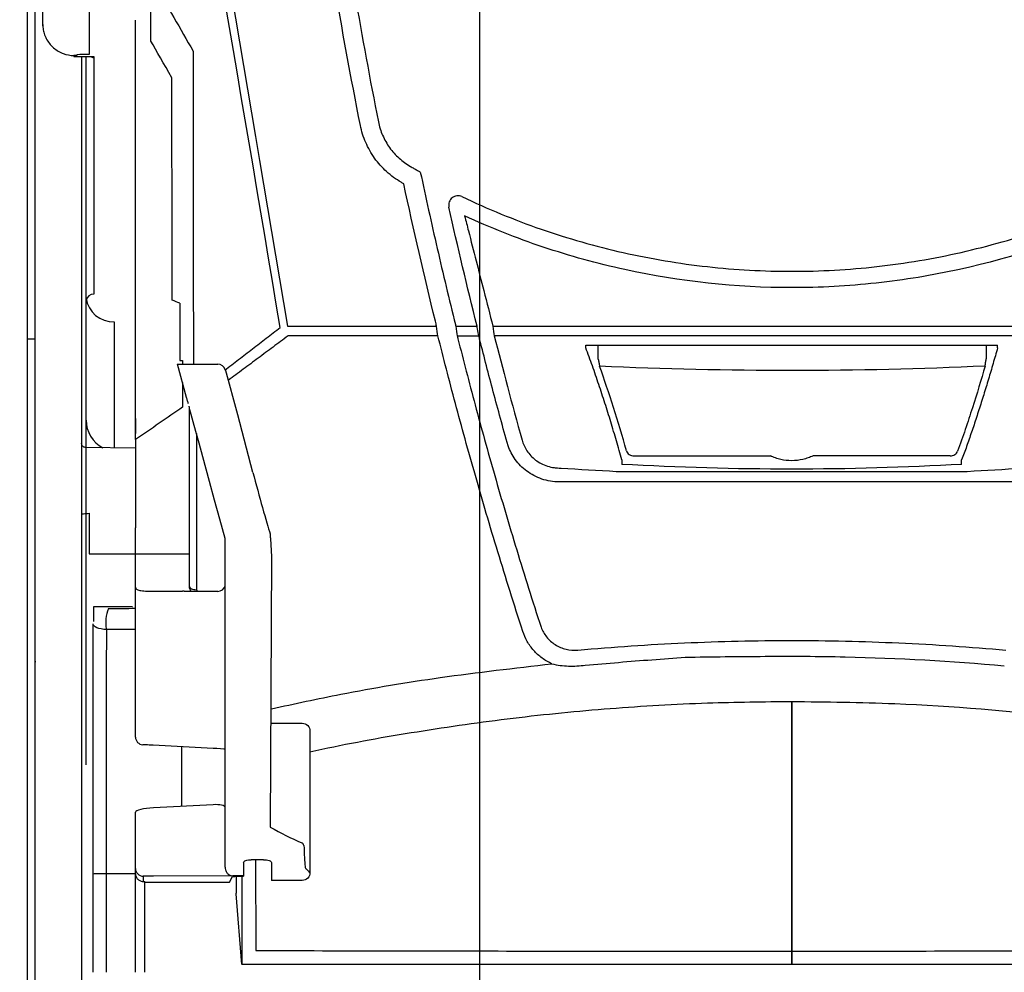
# Model space of a CAD drawing. Units: millimetres. Extents: x -3402 to 8400, y -2 to 6340.
# Drawn here: x 1537 to 1600, y 4060 to 4121 of the extents above; entities that cross this region are included whole.
import ezdxf
from ezdxf.enums import TextEntityAlignment as Align

# ---------------------------------------------------------------- set-up
doc = ezdxf.new("R2010")
doc.units = ezdxf.units.MM
doc.header["$MEASUREMENT"] = 0
for name, color, linetype, lineweight in [('2DE_OBJ_LAMEL-APP', 130, 'Continuous', 25), ('2DE_OBJ_Lamel-DISTR', 255, 'Continuous', 18), ('2DE_TXTNUM', 11, 'Continuous', 9)]:
    doc.layers.add(name, color=color, linetype=linetype, lineweight=lineweight)
doc.layers.add('2DE_TXTPAR', color=41, linetype='Continuous')
doc.layers.add('LAM_MONT', color=1, linetype='Continuous', plot=False)
doc.styles.add('CP_ATTR', font='ARIAL.TTF')
doc.styles.add('CP_ELATT', font='ARIAL.TTF')

# ---------------------------------------------------------------- blocks, each defined once
blk = doc.blocks.new('2dlam_73-81660-07_awrsfp')
at = {"layer": 'LAM_MONT'}
blk.add_lwpolyline([(0, -332.369), (0, -457.369), (60, -457.369), (60, -332.369)], dxfattribs=at)
at = {"linetype": 'ByBlock', "style": 'CP_ATTR', "flags": 9}
for tag, p in [('NAME', (-0.092, -0.018)), ('NUMBER', (-0.092, -0.018)), ('GROUP', (-0.092, -0.018)), ('ARTICLE', (-0.092, -0.018)), ('TEMPERATURE', (-0.092, -0.018)), ('FLOW', (-0.092, -0.018)), ('CHARACTER', (-0.092, -0.018)), ('PRODUCT-TYPE', (-0.092, -0.019)), ('ORDER-NO', (-0.092, -0.019)), ('PRODUCER', (-0.092, -0.019)), ('PN', (-0.091, -0.018)), ('OTHER', (-0.091, -0.018)), ('DN', (-0.091, -0.019)), ('VOLTAGE', (-0.091, -0.019)), ('POWER', (-0.091, -0.019))]:
    blk.add_attdef(tag, text='', height=0.00005, dxfattribs=at).set_placement(p, align=Align.MIDDLE_LEFT)
blk = doc.blocks.new('2dapa_ars26v_apa-04_f6p1x6k')
for p, q in [((-49.5, -240.122), (-49.5, 276.878)), ((-49, -85.658), (-49, 89.247)), ((-48.5, -34.751), (-48.5, 74.342)), ((-49.5, -55.122), (-49.5, 54.878)), ((-45.5, 15.576), (-45.5, -36.679)), ((-48.5, -34.818), (-48.5, -34.751)), ((-46.501, -36.82), (-45.218, -36.822)), ((-46.5, -36.75), (-46.5, -36.82)), ((-46.3, -36.75), (-46.5, -36.75)), ((-46.5, -36.82), (-45.2, -36.822)), ((-46.3, -36.716), (-46.3, -36.75)), ((-46, -36.821), (-46, -84.646)), ((-45.7, -82.677), (-45.7, -36.821)), ((-45.2, -36.822), (-45.2, -36.873)), ((-45.2, -36.873), (-45.2, -52.206)), ((-43.874, -53.987), (-43.874, -62.159)), ((-49, -55.122), (-49.5, -55.122)), ((-12.531, -56.42), (-12.531, -55.503)), ((12.593, -55.502), (12.593, -56.399)), ((-39.781, -56.725), (-39.776, -56.743)), ((-39.189, -58.897), (-39.776, -56.743)), ((-39.776, -56.743), (-37.203, -56.743)), ((-37.203, -56.743), (-37.176, -56.743)), ((-35.882, -60.022), (-36.681, -57.094)), ((-39.006, -59.566), (-39.035, -59.461)), ((-42.5, -60.25), (-42.5, -61.232)), ((-34.896, -63.754), (-35.882, -60.022)), ((-42.5, -62.183), (-45.755, -62.126)), ((-37.703, -64.347), (-38.141, -62.739)), ((-45.5, -66.398), (-45.5, -69.022)), ((-42.5, -80.886), (-42.5, -67.931)), ((-36.7, -89.32), (-36.7, -68.019)), ((-33.749, -68.022), (-33.762, -68.022)), ((-33.749, -68.022), (-33.7, -69.223)), ((-45.5, -69.022), (-39, -69.022)), ((-33.7, -69.223), (-33.772, -86.694)), ((-39.354, -71.45), (-37.166, -71.45)), ((-45.202, -73.395), (-45.202, -72.442)), ((-49, -75.97), (-49, -76.037)), ((-37.481, -81.624), (-41.351, -81.421)), ((-37.472, -85.27), (-41.342, -85.473)), ((-42.5, -89.737), (-42.5, -85.758)), ((-35.5, -89.008), (-35.5, -89.879)), ((-34.2, -88.83), (-35, -88.83)), ((-33.7, -89.008), (-33.7, -90.174)), ((-42, -89.9), (-42, -90.242)), ((-36.2, -89.882), (-41.325, -89.886)), ((-36.417, -90.295), (-36.223, -89.908)), ((-35.5, -89.879), (-36.2, -89.879)), ((-35.99, -89.906), (-35.99, -91.007)), ((-35.5, -89.879), (-35.5, -89.889)), ((-41.904, -90.295), (-41.928, -90.247)), ((-41.904, -90.295), (-36.417, -90.295)), ((-35.989, -91.007), (-35.99, -91.007)), ((-35.989, -91.034), (-35.989, -91.007)), ((-35.617, -95.622), (-35.989, -91.034)), ((-49, -273.712), (-49, -95.753)), ((-46, -95.727), (-46, -132.443))]:
    blk.add_line(p, q)
at = {"flags": 128}
for points in [[(-46.5, -36.82), (-46.501, -36.82), (-46.501, -36.82)], [(-38.141, -62.739), (-38.38, -61.864), (-38.589, -61.096), (-38.761, -60.464), (-38.891, -59.989), (-38.974, -59.686), (-39.006, -59.566)], [(-36.7, -68.022), (-37.042, -66.769), (-37.377, -65.542), (-37.703, -64.347)], [(-39, -71.144), (-38.992, -71.181), (-38.968, -71.218), (-38.928, -71.251), (-38.874, -71.282), (-38.808, -71.307), (-38.732, -71.328), (-38.648, -71.342), (-38.559, -71.35)], [(-44.388, -73.93), (-44.562, -73.915), (-44.727, -73.889), (-44.876, -73.852), (-45.005, -73.806), (-45.109, -73.753), (-45.187, -73.693), (-45.234, -73.63), (-45.25, -73.564)], [(-41.351, -81.421), (-41.484, -81.414), (-41.611, -81.408), (-41.728, -81.401), (-41.83, -81.396), (-41.913, -81.392), (-41.975, -81.388), (-42.013, -81.386), (-42.026, -81.386)], [(-36.768, -81.661), (-36.781, -81.661), (-36.998, -81.649), (-37.234, -81.637), (-37.481, -81.624)]]:
    blk.add_lwpolyline(points, dxfattribs=at)
for centre, radius, start, end in [((-45.2, -52.706), 0.5, 90, 169.19826), ((-43.954, -52.226), 1.763, 187.94119, 272.58976), ((-43.701, -60.367), 2, 180.00241, 242.87207), ((-37.185, -70.946), 0.505, 272.15625, 343.79077), ((-41.855, -73.48), 2.573, 159.12499, 190.06393), ((-42, -80.886), 0.5, 180, 267), ((-31.82, -87.952), 0.23, 9.42299, 69.43773), ((-42, -89.4), 0.5, 180.0043, 270.00509)]:
    blk.add_arc(centre, radius, start, end)
for centre, major_axis, ratio, start_param, end_param in [((-46.5, -34.732), (1.052, 1.703), 0.998638, 2.834179, 2.986082), ((-45.2, -36.38), (0.5, 0), 0.985644, 4.253272, 4.712389), ((-37.174, -57.24), (0.491, -0.101), 0.991715, 0.472493, 1.776804), ((-34.501, -65.022), (-0.818, 3), 0.01684, 1.12987, 2.687566), ((-33.792, -65.022), (-0.03, 3), 0.017454, 2.691984, 3.141417), ((67.862, -64.451), (200.454, 3.503), 0.030233, 4.13573, 4.146891), ((-37.5, -85.522), (0.8, 0.075), 0.31001, 6.25396, 7.78985), ((-41.3, -85.721), (1.2, 0.038), 0.20813, 1.599052, 3.134942), ((-32.748, -74.705), (12.557, -12.557), 0.57735, 5.165261, 5.305678), ((-41.3, -89.9), (0.7, 0), 0.019954, 1.605703, 3.141593)]:
    blk.add_ellipse(centre, major_axis=major_axis, ratio=ratio, start_param=start_param, end_param=end_param)
for points, knots in [([(-27.936, -41.276), (-29.179, -35.042), (-30.222, -28.777), (-31.489, -19.331), (-31.862, -16.173), (-32.506, -9.851), (-32.778, -6.686), (-33.221, -0.349), (-33.393, 2.823), (-33.635, 9.176), (-33.705, 12.355), (-33.766, 21.886), (-33.604, 28.238), (-33.241, 34.586)], [0, 0, 0, 0, 0.25, 0.25, 0.375, 0.375, 0.5, 0.5, 0.625, 0.625, 0.75, 0.75, 1, 1, 1, 1]), ([(-41.5, -35.822), (-41.5, -34.914), (-41.5, -33.731), (-41.5, -32.546), (-41.5, -32.207)], [0, 0, 0, 0, 0.713217, 1, 1, 1, 1]), ([(-48.5, -34.751), (-48.5, -34.862), (-48.491, -34.974), (-48.452, -35.194), (-48.423, -35.304), (-48.344, -35.522), (-48.294, -35.63), (-48.172, -35.84), (-48.099, -35.942), (-48.018, -36.037)], [0, 0, 0, 0, 0.25, 0.25, 0.5, 0.5, 0.75, 0.75, 1, 1, 1, 1]), ([(-42.5, -35.57), (-42.5, -35.495), (-42.5, -35.421), (-42.5, -35.273), (-42.5, -35.199), (-42.5, -34.992), (-42.5, -34.867), (-42.5, -34.564), (-42.5, -34.459), (-42.5, -34.459)], [0, 0, 0, 0, 0.125, 0.125, 0.25, 0.25, 0.5, 0.5, 1, 1, 1, 1]), ([(-47.803, -36.252), (-47.707, -36.334), (-47.606, -36.406), (-47.394, -36.53), (-47.285, -36.581), (-46.956, -36.704), (-46.728, -36.746), (-46.5, -36.75)], [0, 0, 0, 0, 0.25, 0.25, 0.5, 0.5, 1, 1, 1, 1]), ([(-45.5, -36.679), (-45.623, -36.679), (-45.743, -36.681), (-45.948, -36.685), (-46.035, -36.688), (-46.238, -36.699), (-46.3, -36.707), (-46.3, -36.716)], [0, 0, 0, 0, 0.25, 0.25, 0.5, 0.5, 1, 1, 1, 1]), ([(-38.771, -36.462), (-38.771, -36.88), (-38.77, -37.299), (-38.77, -37.718), (-38.769, -38.233), (-38.768, -38.748), (-38.768, -39.262)], [0, 0, 0, 0, 0.001268121, 0.001268121, 0.001268121, 0.002827576, 0.002827576, 0.002827576, 0.002827576]), ([(-38.768, -39.262), (-38.768, -39.422), (-38.767, -39.912), (-38.765, -41.722), (-38.759, -47.386), (-38.755, -52.715), (-38.753, -56.725)], [0, 0, 0, 0, 0.027402, 0.08408, 0.310792, 1, 1, 1, 1]), ([(-25.29, -44.963), (-25.63, -44.767), (-25.948, -44.535), (-26.528, -44.009), (-26.785, -43.72), (-27.239, -43.088), (-27.434, -42.743), (-27.743, -42.031), (-27.859, -41.661), (-27.936, -41.276)], [0, 0, 0, 0, 0.25, 0.25, 0.5, 0.5, 0.75, 0.75, 1, 1, 1, 1]), ([(-26.77, -41.043), (-26.709, -41.345), (-26.618, -41.637), (-26.373, -42.201), (-26.221, -42.467), (-25.867, -42.96), (-25.661, -43.191), (-25.208, -43.601), (-24.961, -43.781), (-24.695, -43.935)], [0, 0, 0, 0, 0.25, 0.25, 0.5, 0.5, 0.75, 0.75, 1, 1, 1, 1]), ([(-24.695, -43.935), (-24.657, -43.956), (-24.619, -43.978), (-24.581, -44), (-24.543, -44.022), (-24.505, -44.044), (-24.467, -44.065), (-24.429, -44.087), (-24.391, -44.108), (-24.353, -44.13), (-24.315, -44.152), (-24.277, -44.173), (-24.239, -44.195), (-24.177, -44.229), (-24.116, -44.264), (-24.055, -44.298)], [0, 0, 0, 0, 0.0001314284, 0.0001314284, 0.0001314284, 0.0002628571, 0.0002628571, 0.0002628571, 0.0003942862, 0.0003942862, 0.0003942862, 0.0005257157, 0.0005257157, 0.0005257157, 0.0007371106, 0.0007371106, 0.0007371106, 0.0007371106]), ([(-24.055, -44.298), (-23.702, -45.951), (-23.338, -47.6), (-22.58, -50.893), (-22.187, -52.535), (-21.78, -54.175)], [0, 0, 0, 0, 0.5, 0.5, 1, 1, 1, 1]), ([(-21.358, -45.89), (-21.46, -45.842), (-21.574, -45.823), (-21.797, -45.849), (-21.903, -45.894), (-22.077, -46.032), (-22.145, -46.127), (-22.219, -46.337), (-22.227, -46.453), (-22.202, -46.563)], [0, 0, 0, 0, 0.25, 0.25, 0.5, 0.5, 0.75, 0.75, 1, 1, 1, 1]), ([(-21.358, -45.89), (-19.685, -46.689), (-17.978, -47.389), (-14.497, -48.595), (-12.724, -49.102), (-10.012, -49.714), (-9.103, -49.892), (-7.286, -50.196), (-6.377, -50.323), (-3.644, -50.626), (-1.818, -50.726), (1.844, -50.725), (3.68, -50.624), (6.441, -50.315), (7.359, -50.185), (9.177, -49.878), (10.078, -49.7), (12.76, -49.091), (14.52, -48.588), (17.982, -47.387), (19.685, -46.689), (21.358, -45.89)], [0, 0, 0, 0, 0.125, 0.125, 0.25, 0.25, 0.3125, 0.3125, 0.375, 0.375, 0.5, 0.5, 0.625, 0.625, 0.6875, 0.6875, 0.75, 0.75, 0.875, 0.875, 1, 1, 1, 1]), ([(21.185, -47.139), (17.857, -48.672), (14.418, -49.823), (9.985, -50.797), (9.091, -50.969), (7.291, -51.264), (6.381, -51.388), (3.646, -51.685), (1.827, -51.783), (-3.613, -51.784), (-7.22, -51.4), (-12.599, -50.225), (-14.363, -49.738), (-17.823, -48.579), (-19.52, -47.906), (-21.186, -47.139)], [0, 0, 0, 0, 0.25, 0.25, 0.3125, 0.3125, 0.375, 0.375, 0.5, 0.5, 0.75, 0.75, 0.875, 0.875, 1, 1, 1, 1]), ([(-21.186, -47.139), (-21.103, -47.462), (-21.02, -47.784), (-20.937, -48.107), (-20.606, -49.398), (-20.275, -50.688), (-19.944, -51.978), (-19.746, -52.748), (-19.55, -53.517), (-19.351, -54.286)], [0, 0, 0, 0, 0.001, 0.001, 0.001, 0.005000015, 0.005000015, 0.005000015, 0.007384992, 0.007384992, 0.007384992, 0.007384992]), ([(-21.752, -54.286), (-21.524, -54.286), (-21.067, -54.286), (-20.611, -54.286), (-20.382, -54.286)], [0, 0, 0, 0, 0.499947, 1, 1, 1, 1]), ([(-19.351, -54.286), (-16.13, -54.287), (-12.906, -54.287), (-6.453, -54.287), (-3.221, -54.288), (6.466, -54.287), (12.913, -54.286), (19.351, -54.285)], [0, 0, 0, 0, 0.25, 0.25, 0.5, 0.5, 1, 1, 1, 1]), ([(-17.418, -74.043), (-17.983, -72.301), (-18.521, -70.586), (-19.546, -67.216), (-20.031, -65.567), (-20.948, -62.349), (-21.378, -60.787), (-22.184, -57.77), (-22.56, -56.313), (-22.911, -54.91)], [0, 0, 0, 0, 0.25, 0.25, 0.5, 0.5, 0.75, 0.75, 1, 1, 1, 1]), ([(-21.665, -54.911), (-21.654, -54.957), (-21.642, -55.004), (-21.631, -55.05), (-21.626, -55.068), (-21.622, -55.085), (-21.617, -55.103)], [0, 0, 0, 0, 0.0001934182, 0.0001934182, 0.0001934182, 0.0002660844, 0.0002660844, 0.0002660844, 0.0002660844]), ([(-21.617, -55.103), (-21.271, -56.476), (-20.9, -57.904), (-20.108, -60.854), (-19.686, -62.378), (-18.788, -65.516), (-18.314, -67.122), (-17.314, -70.405), (-16.791, -72.075), (-16.236, -73.771)], [0, 0, 0, 0, 0.25, 0.25, 0.5, 0.5, 0.75, 0.75, 1, 1, 1, 1]), ([(-20.19, -55.21), (-20.192, -55.2), (-20.195, -55.19), (-20.198, -55.18), (-20.22, -55.09), (-20.243, -55), (-20.266, -54.911)], [0, 0, 0, 0, 0.0000423882, 0.0000423882, 0.0000423882, 0.0004148902, 0.0004148902, 0.0004148902, 0.0004148902]), ([(-18.363, -62.037), (-18.709, -60.842), (-19.024, -59.671), (-19.63, -57.392), (-19.918, -56.284), (-20.19, -55.21)], [0, 0, 0, 0, 0.5, 0.5, 1, 1, 1, 1]), ([(19.262, -54.91), (12.854, -54.912), (6.436, -54.913), (-3.206, -54.913), (-6.423, -54.913), (-12.847, -54.912), (-16.056, -54.912), (-19.262, -54.911)], [0, 0, 0, 0, 0.5, 0.5, 0.75, 0.75, 1, 1, 1, 1]), ([(-11.005, -62.942), (-11.062, -62.735), (-11.176, -62.32), (-11.353, -61.703), (-11.533, -61.087), (-11.717, -60.473), (-11.906, -59.862), (-12.099, -59.254), (-12.296, -58.648), (-12.497, -58.046), (-12.702, -57.447), (-12.911, -56.852), (-13.124, -56.26), (-13.27, -55.87), (-13.342, -55.675)], [0, 0, 0, 0, 0.080572, 0.161664, 0.243271, 0.325387, 0.408009, 0.491129, 0.574743, 0.658845, 0.743428, 0.828486, 0.914012, 1, 1, 1, 1]), ([(13.332, -55.678), (13.284, -55.848), (13.187, -56.186), (13.039, -56.696), (12.89, -57.204), (12.739, -57.71), (12.587, -58.213), (12.433, -58.714), (12.227, -59.371), (11.968, -60.178), (11.651, -61.128), (11.334, -62.045), (11.112, -62.648), (11.004, -62.942)], [0, 0, 0, 0, 0.074022, 0.147132, 0.219325, 0.290601, 0.360957, 0.430393, 0.498907, 0.632717, 0.760825, 0.883245, 1, 1, 1, 1]), ([(12.525, -56.864), (8.366, -57.056), (4.203, -57.153), (-4.124, -57.154), (-8.287, -57.058), (-12.447, -56.869)], [0, 0, 0, 0, 0.5, 0.5, 1, 1, 1, 1]), ([(-10.701, -62.353), (-10.972, -61.396), (-11.251, -60.459), (-11.834, -58.63), (-12.135, -57.737), (-12.447, -56.869)], [0, 0, 0, 0, 0.5, 0.5, 1, 1, 1, 1]), ([(12.525, -56.864), (12.268, -57.747), (11.991, -58.65), (11.551, -60.031), (11.4, -60.496), (11.082, -61.432), (10.914, -61.903), (10.744, -62.377)], [0, 0, 0, 0, 0.5, 0.5, 0.75, 0.75, 1, 1, 1, 1]), ([(-39.076, -59.309), (-39.09, -59.26), (-39.111, -59.181), (-39.168, -58.974), (-39.189, -58.897)], [0, 0, 0, 0, 0.631558, 1, 1, 1, 1]), ([(-39, -71.144), (-39, -69.028), (-39, -64.946), (-39, -61.278), (-39, -59.511)], [0, 0, 0, 0, 0.518404, 1, 1, 1, 1]), ([(-38.553, -61.23), (-38.553, -61.945), (-38.556, -65.118), (-38.557, -68.63), (-38.559, -71.35)], [0, 0, 0, 0, 0.225399, 1, 1, 1, 1]), ([(-17.467, -61.654), (-17.399, -61.896), (-17.295, -62.129), (-17.076, -62.46), (-16.992, -62.567), (-16.806, -62.766), (-16.704, -62.859), (-16.479, -63.032), (-16.357, -63.11), (-16.101, -63.243), (-15.966, -63.299), (-15.682, -63.389), (-15.534, -63.421), (-15.312, -63.449), (-15.238, -63.454), (-15.089, -63.463), (-13.823, -63.537), (-12.557, -63.61), (-11.366, -63.68)], [0, 0, 0, 0, 0.125, 0.125, 0.1875, 0.1875, 0.25, 0.25, 0.3125, 0.3125, 0.375, 0.375, 0.4375, 0.4375, 0.46875, 0.46875, 0.5, 1, 1, 1, 1]), ([(11.366, -63.68), (12.557, -63.61), (13.749, -63.541), (15.015, -63.467), (15.089, -63.463), (15.238, -63.454), (15.312, -63.449), (15.534, -63.421), (15.682, -63.389), (15.966, -63.299), (16.101, -63.243), (16.357, -63.11), (16.479, -63.031), (16.704, -62.859), (16.806, -62.766), (16.991, -62.567), (17.075, -62.46), (17.295, -62.129), (17.399, -61.896), (17.467, -61.654)], [0, 0, 0, 0, 0.5, 0.5, 0.53125, 0.53125, 0.5625, 0.5625, 0.625, 0.625, 0.6875, 0.6875, 0.75, 0.75, 0.8125, 0.8125, 0.875, 0.875, 1, 1, 1, 1]), ([(-45.755, -62.126), (-45.824, -62.125), (-45.889, -62.094), (-45.977, -62), (-46, -61.938), (-46, -61.877)], [0, 0, 0, 0, 0.5, 0.5, 1, 1, 1, 1]), ([(-15.063, -64.36), (-15.255, -64.36), (-15.445, -64.344), (-15.819, -64.283), (-16.005, -64.237), (-16.364, -64.116), (-16.536, -64.042), (-16.863, -63.87), (-17.02, -63.77), (-17.309, -63.554), (-17.443, -63.437), (-17.689, -63.187), (-17.802, -63.053), (-18.101, -62.64), (-18.253, -62.343), (-18.363, -62.037)], [0, 0, 0, 0, 0.125, 0.125, 0.25, 0.25, 0.375, 0.375, 0.5, 0.5, 0.625, 0.625, 0.75, 0.75, 1, 1, 1, 1]), ([(-10.701, -62.353), (-10.675, -62.446), (-10.612, -62.529), (-10.432, -62.648), (-10.32, -62.68), (-10.206, -62.68)], [0, 0, 0, 0, 0.5, 0.5, 1, 1, 1, 1]), ([(10.255, -62.68), (10.365, -62.68), (10.471, -62.65), (10.647, -62.541), (10.712, -62.464), (10.744, -62.377)], [0, 0, 0, 0, 0.5, 0.5, 1, 1, 1, 1]), ([(-10.206, -62.68), (-9.648, -62.681), (-8.601, -62.681), (-7.131, -62.68), (-5.593, -62.679), (-3.7, -62.682), (-2.23, -62.68), (-1.386, -62.679)], [0, 0, 0, 0, 0.189689, 0.356353, 0.500001, 0.712978, 1, 1, 1, 1]), ([(1.387, -62.679), (1.278, -62.723), (1.169, -62.768), (0.949, -62.848), (0.836, -62.882), (0.489, -62.962), (0.244, -62.991), (-0.238, -62.991), (-0.481, -62.964), (-0.832, -62.883), (-0.947, -62.85), (-1.168, -62.769), (-1.277, -62.723), (-1.386, -62.679)], [0, 0, 0, 0, 0.125, 0.125, 0.25, 0.25, 0.5, 0.5, 0.75, 0.75, 0.875, 0.875, 1, 1, 1, 1]), ([(10.255, -62.68), (8.778, -62.681), (7.3, -62.679), (4.343, -62.68), (2.865, -62.682), (1.387, -62.679)], [0, 0, 0, 0, 0.5, 0.5, 1, 1, 1, 1]), ([(11.004, -63.227), (7.336, -63.433), (3.668, -63.538), (-3.668, -63.538), (-7.336, -63.433), (-11.005, -63.228)], [0, 0, 0, 0, 0.5, 0.5, 1, 1, 1, 1]), ([(-46, -66.437), (-46, -66.437), (-45.954, -66.433), (-45.818, -66.423), (-45.763, -66.418), (-45.638, -66.408), (-45.569, -66.403), (-45.5, -66.398)], [0, 0, 0, 0, 0.5, 0.5, 0.75, 0.75, 1, 1, 1, 1]), ([(-42.5, -67.921), (-42.5, -67.844), (-42.5, -67.744), (-42.5, -67.533), (-42.5, -67.424), (-42.5, -67.33)], [0, 0, 0, 0, 0.5, 0.5, 1, 1, 1, 1]), ([(-42.5, -71.189), (-42.5, -71.237), (-42.481, -71.279), (-42.393, -71.348), (-42.324, -71.374), (-42.129, -71.413), (-42, -71.425), (-41.774, -71.435), (-41.692, -71.438), (-41.521, -71.441), (-41.433, -71.442), (-41.342, -71.442)], [0, 0, 0, 0, 0.25, 0.25, 0.5, 0.5, 0.75, 0.75, 0.875, 0.875, 1, 1, 1, 1]), ([(-45.25, -89.759), (-45.25, -86.994), (-45.25, -84.261), (-45.25, -80.209), (-45.25, -78.867), (-45.25, -76.198), (-45.25, -74.871), (-45.25, -73.564)], [0, 0, 0, 0, 0.5, 0.5, 0.75, 0.75, 1, 1, 1, 1]), ([(-44.388, -73.93), (-44.389, -75.197), (-44.391, -76.482), (-44.393, -79.075), (-44.394, -81.692), (-44.396, -84.355), (-44.397, -87.041), (-44.397, -88.39), (-44.398, -89.742)], [0, 0, 0, 0, 0.25, 0.25, 0.5, 0.75, 0.75, 1, 1, 1, 1]), ([(-16.236, -73.771), (-16.151, -73.998), (-16.031, -74.211), (-15.798, -74.501), (-15.711, -74.592), (-15.526, -74.758), (-15.426, -74.834), (-15.105, -75.039), (-14.87, -75.139), (-14.369, -75.261), (-14.114, -75.28), (-13.858, -75.257)], [0, 0, 0, 0, 0.25, 0.25, 0.375, 0.375, 0.5, 0.5, 0.75, 0.75, 1, 1, 1, 1]), ([(-15.531, -76.147), (-15.757, -76.045), (-15.974, -75.917), (-16.37, -75.625), (-16.549, -75.461), (-16.871, -75.098), (-17.014, -74.899), (-17.25, -74.486), (-17.345, -74.269), (-17.418, -74.043)], [0, 0, 0, 0, 0.25, 0.25, 0.5, 0.5, 0.75, 0.75, 1, 1, 1, 1]), ([(-13.858, -75.257), (-11.558, -75.05), (-9.253, -74.894), (-4.631, -74.686), (-2.314, -74.634), (2.315, -74.634), (4.632, -74.686), (9.253, -74.894), (11.558, -75.05), (13.857, -75.257)], [0, 0, 0, 0, 0.25, 0.25, 0.5, 0.5, 0.75, 0.75, 1, 1, 1, 1]), ([(-15.531, -76.147), (-15.178, -76.231), (-14.816, -76.277), (-14.271, -76.294), (-14.09, -76.291), (-13.73, -76.267), (-13.551, -76.249), (-12.652, -76.169), (-11.933, -76.108), (-9.776, -75.93), (-8.336, -75.819), (-6.894, -75.715)], [0, 0, 0, 0, 0.125, 0.125, 0.1875, 0.1875, 0.25, 0.25, 0.5, 0.5, 1, 1, 1, 1]), ([(-6.894, -75.715), (-5.169, -75.685), (-3.443, -75.666), (-0.854, -75.655), (0.008, -75.652), (1.733, -75.662), (2.595, -75.674), (6.901, -75.77), (10.338, -75.962), (13.767, -76.268)], [0, 0, 0, 0, 0.25, 0.25, 0.375, 0.375, 0.5, 0.5, 1, 1, 1, 1]), ([(-33.7, -79.055), (-32.205, -78.731), (-28.592, -77.947), (-22.536, -76.941), (-17.946, -76.421), (-15.531, -76.147)], [0, 0, 0, 0, 0.250712, 0.605748, 1, 1, 1, 1]), ([(0, -78.601), (-1.817, -78.62), (-5.741, -78.662), (-11.766, -79.019), (-18.047, -79.634), (-24.276, -80.529), (-28.654, -81.299), (-30.944, -81.811), (-31.2, -81.868)], [0, 0, 0, 0, 0.172526, 0.372707, 0.57352, 0.773837, 0.974693, 1, 1, 1, 1]), ([(31.2, -81.881), (30.385, -81.701), (25.987, -80.729), (17.828, -79.535), (8.196, -78.704), (2.228, -78.629), (0, -78.601)], [0, 0, 0, 0, 0.080249, 0.433414, 0.788417, 1, 1, 1, 1]), ([(-31.703, -79.994), (-31.569, -79.994), (-31.437, -80.05), (-31.253, -80.237), (-31.2, -80.366), (-31.2, -80.495)], [0, 0, 0, 0, 0.5, 0.5, 1, 1, 1, 1]), ([(-31.2, -80.495), (-31.2, -81.998), (-31.2, -83.518), (-31.2, -86.58), (-31.2, -88.12), (-31.2, -89.67)], [0, 0, 0, 0, 0.5, 0.5, 1, 1, 1, 1]), ([(-39.5, -85.376), (-39.5, -85.294), (-39.5, -85.102), (-39.5, -84.549), (-39.5, -83.836), (-39.5, -83.057), (-39.5, -82.312), (-39.5, -81.804), (-39.5, -81.579), (-39.5, -81.518)], [0, 0, 0, 0, 0.12114, 0.284477, 0.447732, 0.611131, 0.774836, 0.938879, 1, 1, 1, 1]), ([(-46, -84.646), (-46, -86.474), (-46, -88.317), (-46, -92.018), (-46, -93.872), (-46, -95.727)], [0, 0, 0, 0, 0.5, 0.5, 1, 1, 1, 1]), ([(-31.592, -87.915), (-31.584, -88.148), (-31.576, -88.354), (-31.56, -88.712), (-31.551, -88.862), (-31.525, -89.228), (-31.507, -89.362), (-31.489, -89.38)], [0, 0, 0, 0, 0.25, 0.25, 0.5, 0.5, 1, 1, 1, 1]), ([(-35.5, -89.008), (-35.5, -88.963), (-35.447, -88.918), (-35.263, -88.85), (-35.133, -88.83), (-35, -88.83)], [0, 0, 0, 0, 0.5, 0.5, 1, 1, 1, 1]), ([(-34.72, -88.83), (-34.72, -89.264), (-34.72, -89.867), (-34.719, -90.472), (-34.719, -90.641)], [0, 0, 0, 0, 0.719366, 1, 1, 1, 1]), ([(-34.2, -88.83), (-34.067, -88.83), (-33.937, -88.85), (-33.753, -88.917), (-33.7, -88.963), (-33.7, -89.008)], [0, 0, 0, 0, 0.5, 0.5, 1, 1, 1, 1]), ([(-44.398, -89.742), (-44.517, -89.742), (-44.629, -89.743), (-44.839, -89.745), (-44.931, -89.746), (-45.164, -89.751), (-45.25, -89.755), (-45.25, -89.759)], [0, 0, 0, 0, 0.25, 0.25, 0.5, 0.5, 1, 1, 1, 1]), ([(-42.499, -89.772), (-42.494, -89.842), (-42.474, -89.911), (-42.409, -90.034), (-42.362, -90.089), (-42.256, -90.173), (-42.196, -90.202), (-42.086, -90.236), (-42.037, -90.241), (-42, -90.242)], [0, 0, 0, 0, 0.25, 0.25, 0.5, 0.5, 0.75, 0.75, 1, 1, 1, 1]), ([(-36.7, -89.32), (-36.7, -89.378), (-36.69, -89.431), (-36.665, -89.52), (-36.648, -89.557), (-36.597, -89.655), (-36.558, -89.703), (-36.439, -89.819), (-36.356, -89.859), (-36.268, -89.875)], [0, 0, 0, 0, 0.125, 0.125, 0.25, 0.25, 0.5, 0.5, 1, 1, 1, 1]), ([(-36.223, -89.908), (-35.999, -89.907), (-35.813, -89.904), (-35.563, -89.897), (-35.5, -89.893), (-35.5, -89.889)], [0, 0, 0, 0, 0.5, 0.5, 1, 1, 1, 1]), ([(-31.2, -89.67), (-31.2, -89.802), (-31.254, -89.931), (-31.437, -90.115), (-31.566, -90.17), (-31.698, -90.171)], [0, 0, 0, 0, 0.5, 0.5, 1, 1, 1, 1]), ([(-31.489, -89.38), (-31.483, -89.386), (-31.477, -89.392), (-31.472, -89.398), (-31.448, -89.421), (-31.425, -89.444), (-31.402, -89.468), (-31.393, -89.477), (-31.384, -89.486), (-31.374, -89.495)], [0, 0, 0, 0, 0.001, 0.001, 0.001, 0.005, 0.005, 0.005, 0.006578219, 0.006578219, 0.006578219, 0.006578219]), ([(-31.374, -89.495), (-31.369, -89.501), (-31.363, -89.507), (-31.357, -89.513), (-31.334, -89.536), (-31.311, -89.559), (-31.287, -89.582), (-31.258, -89.612), (-31.229, -89.641), (-31.2, -89.67)], [0, 0, 0, 0, 0.001, 0.001, 0.001, 0.005, 0.005, 0.005, 0.01000388, 0.01000388, 0.01000388, 0.01000388]), ([(-35.59, -95.621), (-35.59, -95.194), (-35.59, -94.767), (-35.589, -94.339), (-35.589, -94.241), (-35.589, -94.143), (-35.589, -94.045)], [0, 0, 0, 0, 0.001286856, 0.001286856, 0.001286856, 0.001582826, 0.001582826, 0.001582826, 0.001582826]), ([(-34.715, -94.135), (-34.715, -94.233), (-34.715, -94.331), (-34.715, -94.429), (-34.715, -94.523), (-34.714, -94.617), (-34.714, -94.711)], [0, 0, 0, 0, 0.0002951264, 0.0002951264, 0.0002951264, 0.0005783703, 0.0005783703, 0.0005783703, 0.0005783703]), ([(-34.714, -94.711), (-31.836, -94.718), (-28.955, -94.724), (-23.181, -94.735), (-20.288, -94.74), (-11.604, -94.752), (-5.802, -94.756), (0, -94.753)], [0, 0, 0, 0, 0.25, 0.25, 0.5, 0.5, 1, 1, 1, 1]), ([(0, -94.753), (5.804, -94.75), (11.603, -94.739), (20.293, -94.719), (23.186, -94.712), (28.962, -94.698), (31.846, -94.692), (34.725, -94.685)], [0, 0, 0, 0, 0.5, 0.5, 0.75, 0.75, 1, 1, 1, 1]), ([(0, -95.622), (0, -95.622), (0, -95.601), (0, -95.516), (0, -95.453), (0, -95.216), (0, -94.993), (0, -94.753)], [0, 0, 0, 0, 0.25, 0.25, 0.5, 0.5, 1, 1, 1, 1]), ([(0, -94.753), (0, -94.873), (0, -94.987), (0, -95.2), (0, -95.295), (0, -95.533), (0, -95.622), (0, -95.622)], [0, 0, 0, 0, 0.25, 0.25, 0.5, 0.5, 1, 1, 1, 1]), ([(0, -95.622), (-5.951, -95.622), (-11.895, -95.622), (-20.798, -95.622), (-23.765, -95.622), (-29.685, -95.622), (-32.64, -95.622), (-35.591, -95.622)], [0, 0, 0, 0, 0.5, 0.5, 0.75, 0.75, 1, 1, 1, 1]), ([(35.601, -95.622), (32.649, -95.622), (29.695, -95.622), (23.776, -95.622), (20.811, -95.622), (11.9, -95.622), (5.952, -95.622), (0, -95.622)], [0, 0, 0, 0, 0.25, 0.25, 0.5, 0.5, 1, 1, 1, 1])]:
    blk.add_open_spline(points, degree=3, knots=knots)
for points, degree in [([(-41.069, -5.17), (-38.201, -21.537), (-35.397, -37.913), (-32.649, -54.284)], 3), ([(-33.131, -54.356), (-35.798, -38.425), (-38.519, -22.49), (-41.297, -6.563)], 3), ([(-41.254, -32.129), (-40.425, -33.576), (-39.597, -35.02), (-38.771, -36.462)], 3), ([(-28.294, -32.797), (-27.823, -35.553), (-27.316, -38.302), (-26.77, -41.043)], 3), ([(-42.5, -56.725), (-42.5, -49.681), (-42.5, -42.629), (-42.5, -35.57)], 3), ([(-40.144, -38.185), (-40.644, -37.314), (-41.144, -36.443), (-41.5, -35.822)], 3), ([(-40.127, -52.596), (-40.133, -47.795), (-40.138, -42.991), (-40.144, -38.185)], 3), ([(-25.126, -45.057), (-25.181, -45.026), (-25.235, -44.995), (-25.29, -44.963)], 3), ([(-23.078, -53.953), (-23.806, -50.998), (-24.489, -48.033), (-25.126, -45.057)], 3), ([(-20.382, -54.286), (-21.023, -51.72), (-21.63, -49.146), (-22.202, -46.563)], 3), ([(-39.629, -52.791), (-39.794, -52.726), (-39.96, -52.661), (-40.127, -52.596)], 3), ([(-39.629, -52.791), (-39.627, -54.03), (-39.626, -55.268), (-39.624, -56.506)], 3), ([(-22.998, -54.286), (-23.025, -54.175), (-23.051, -54.064), (-23.078, -53.953)], 3), ([(-21.78, -54.175), (-21.77, -54.212), (-21.761, -54.249), (-21.752, -54.286)], 3), ([(-36.717, -57.126), (-33.131, -54.356)], 1), ([(-32.649, -54.284), (-29.436, -54.284), (-26.218, -54.285), (-22.998, -54.286)], 3), ([(-22.911, -54.91), (-22.939, -54.74), (-22.97, -54.519), (-22.998, -54.286)], 3), ([(-21.752, -54.286), (-21.722, -54.517), (-21.691, -54.741), (-21.665, -54.911)], 3), ([(-20.353, -54.451), (-20.363, -54.397), (-20.372, -54.341), (-20.382, -54.286)], 3), ([(-20.266, -54.911), (-20.292, -54.783), (-20.322, -54.623), (-20.353, -54.451)], 3), ([(-19.351, -54.286), (-19.32, -54.519), (-19.289, -54.741), (-19.262, -54.911)], 3), ([(-32.62, -54.908), (-36.491, -57.789)], 1), ([(-22.911, -54.91), (-26.151, -54.91), (-29.387, -54.909), (-32.62, -54.908)], 3), ([(-21.665, -54.911), (-21.199, -54.911), (-20.732, -54.911), (-20.266, -54.911)], 3), ([(-19.262, -54.911), (-18.725, -57.034), (-18.129, -59.284), (-17.467, -61.654)], 3), ([(-13.342, -55.675), (-13.342, -55.618), (-13.341, -55.56), (-13.341, -55.503)], 3), ([(-13.341, -55.503), (-4.455, -55.503), (4.445, -55.502), (13.331, -55.502)], 3), ([(13.332, -55.678), (13.332, -55.619), (13.331, -55.56), (13.331, -55.502)], 3), ([(-42.5, -61.613), (-42.5, -59.984), (-42.5, -58.355), (-42.5, -56.725)], 3), ([(-39.624, -56.506), (-39.583, -56.507), (-39.541, -56.508), (-39.5, -56.509)], 3), ([(-39.5, -56.509), (-39.484, -56.509), (-39.467, -56.509), (-39.45, -56.51)], 3), ([(-39.45, -56.51), (-39.45, -56.725)], 1), ([(-12.531, -56.42), (-12.518, -56.492), (-12.504, -56.564), (-12.491, -56.636)], 3), ([(-12.491, -56.636), (-12.476, -56.713), (-12.462, -56.791), (-12.447, -56.869)], 3), ([(12.525, -56.864), (12.537, -56.787), (12.548, -56.709), (12.559, -56.632)], 3), ([(12.559, -56.632), (12.571, -56.554), (12.582, -56.476), (12.593, -56.399)], 3), ([(-39.451, -57.936), (-39.452, -59.515)], 1), ([(-39.452, -59.515), (-40.45, -60.22), (-41.466, -60.92), (-42.5, -61.613)], 3), ([(-42.5, -61.613), (-42.5, -63.458), (-42.5, -65.37), (-42.5, -67.33)], 3), ([(-11.005, -62.942), (-11.005, -63.037), (-11.005, -63.133), (-11.005, -63.228)], 3), ([(11.004, -63.227), (11.004, -63.132), (11.004, -63.037), (11.004, -62.942)], 3), ([(-11.366, -63.68), (-3.793, -63.68), (3.792, -63.68), (11.366, -63.68)], 3), ([(15.062, -64.36), (5.028, -64.36), (-5.028, -64.36), (-15.063, -64.36)], 3), ([(-38.908, -71.434), (-38.969, -71.348), (-39, -71.247), (-39, -71.144)], 3), ([(-38.559, -71.35), (-38.487, -71.45)], 1), ([(-39.354, -71.45), (-39.389, -71.45), (-39.424, -71.449), (-39.459, -71.445)], 3), ([(-45.202, -72.442), (-44.368, -72.441), (-43.534, -72.441), (-42.7, -72.44)], 3), ([(-44.259, -72.564), (-43.673, -72.559), (-43.087, -72.553), (-42.5, -72.548)], 3), ([(-42.5, -73.914), (-43.13, -73.919), (-43.759, -73.925), (-44.388, -73.93)], 3), ([(0, -94.753), (0, -89.339), (0, -83.942), (0, -78.601)], 3), ([(0, -78.601), (0, -83.945), (0, -89.338), (0, -94.753)], 3), ([(-33.7, -79.994), (-33.035, -79.994), (-32.369, -79.994), (-31.703, -79.994)], 3), ([(-49, -85.683), (-49, -85.671), (-49, -85.663), (-49, -85.658)], 3), ([(-49, -95.749), (-49, -92.381), (-49, -89.01), (-49, -85.683)], 3), ([(-33.772, -86.694), (-33.772, -86.703), (-33.772, -86.711), (-33.773, -86.719)], 3), ([(-45.25, -96.122), (-45.25, -93.982), (-45.25, -91.862), (-45.25, -89.759)], 3), ([(-44.398, -89.742), (-44.398, -91.859), (-44.399, -93.986), (-44.399, -96.122)], 3), ([(-42.5, -89.737), (-43.133, -89.739), (-43.765, -89.74), (-44.398, -89.742)], 3), ([(-42.499, -89.772), (-42.5, -89.76), (-42.5, -89.749), (-42.5, -89.737)], 3), ([(-42.496, -96.122), (-42.496, -94.001), (-42.497, -91.881), (-42.499, -89.772)], 3), ([(-35.586, -90.536), (-35.586, -89.896)], 1), ([(-42, -90.242), (-41.954, -90.244), (-41.929, -90.245), (-41.928, -90.247)], 3), ([(-41.928, -90.247), (-41.926, -92.201), (-41.925, -94.159), (-41.925, -96.122)], 3), ([(-35.589, -94.045), (-35.588, -92.874), (-35.587, -91.705), (-35.586, -90.536)], 3), ([(-31.698, -90.171), (-32.366, -90.172), (-33.033, -90.173), (-33.7, -90.174)], 3), ([(-34.719, -90.641), (-34.718, -91.805), (-34.717, -92.97), (-34.715, -94.135)], 3), ([(-35.591, -95.622), (-35.591, -95.622), (-35.591, -95.622), (-35.59, -95.621)], 3), ([(-49, -95.753), (-49, -95.753), (-49, -95.753), (-49, -95.753)], 3), ([(-42.496, -96.122), (-42.498, -96.122), (-42.499, -96.122), (-42.5, -96.122)], 3)]:
    blk.add_open_spline(points, degree=degree)
at = {"linetype": 'ByBlock', "style": 'CP_ATTR', "flags": 9}
for tag, p in [('NAME', (-0.092, -0.018)), ('NUMBER', (-0.092, -0.018)), ('GROUP', (-0.092, -0.018)), ('ARTICLE', (-0.092, -0.018)), ('TEMPERATURE', (-0.092, -0.018)), ('FLOW', (-0.092, -0.018)), ('CHARACTER', (-0.092, -0.018)), ('ORDER-NO', (-0.092, -0.019)), ('PRODUCER', (-0.092, -0.019)), ('CURRENT', (-0.092, -0.019)), ('PN', (-0.091, -0.018)), ('OTHER', (-0.091, -0.018)), ('DN', (-0.091, -0.019)), ('VOLTAGE', (-0.091, -0.019)), ('POWER', (-0.091, -0.019))]:
    blk.add_attdef(tag, text='', height=0.00005, dxfattribs=at).set_placement(p, align=Align.MIDDLE_LEFT)
at = {"layer": '2DE_TXTNUM', "linetype": 'ByBlock', "style": 'CP_ELATT', "width": 0.8, "flags": 8}
blk.add_attdef('TAG', text='', height=10, dxfattribs=at).set_placement((0, 261.254), align=Align.CENTER)
at = {"layer": '2DE_TXTPAR', "linetype": 'ByBlock', "style": 'CP_ATTR', "flags": 8}
blk.add_attdef('PRODUCT-TYPE', text='', height=7, dxfattribs=at).set_placement((0, 92), align=Align.CENTER)

msp = doc.modelspace()

# ---------------------------------------------------------------- block references
at = {"layer": '2DE_OBJ_LAMEL-APP'}
msp.add_blockref('2dapa_ars26v_apa-04_f6p1x6k', (1586.648, 4155.801), dxfattribs=at)
at = {"layer": '2DE_OBJ_Lamel-DISTR'}
msp.add_blockref('2dlam_73-81660-07_awrsfp', (1506.448, 4458.17), dxfattribs=at)

doc.saveas('drawing.dxf')
